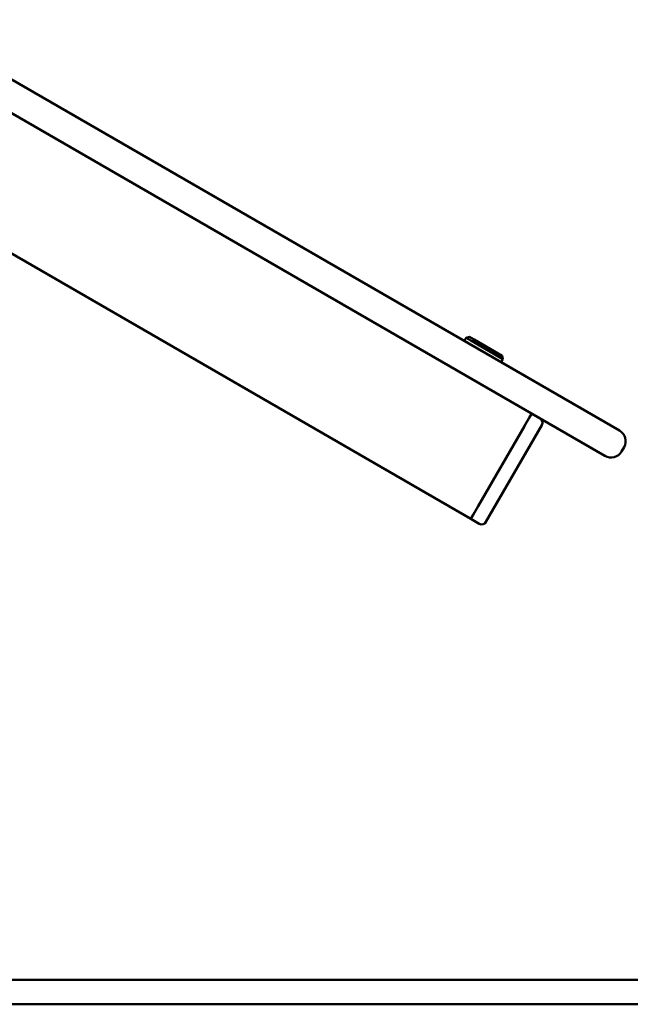
# Paper-space layout 'Лист1' of a CAD drawing. Units: millimetres. Extents: x -4924 to 671, y 697 to 5642.
# Drawn here: x -3186 to -2935, y 4952 to 5357 of the extents above; entities that cross this region are included whole.
import ezdxf

# ---------------------------------------------------------------- set-up
doc = ezdxf.new("R2010")
doc.units = ezdxf.units.MM

psp = doc.layouts.new('Лист1')

# ---------------------------------------------------------------- linework, layer by layer
at = {"color": 7, "linetype": 'Continuous', "lineweight": 50}
for p, q in [((-3671.4, 5610.41), (-2978.58, 5210.41)), ((-2984.58, 5200.02), (-3677.4, 5600.02)), ((-3000.75, 5151.62), (-3370.31, 5364.98)), ((-3002.73, 5226.09), (-3003.48, 5224.79)), ((-3001.36, 5226.45), (-3002.73, 5226.09)), ((-3000.51, 5224.81), (-3002.73, 5226.09)), ((-3001.36, 5226.45), (-2999.4, 5225.32)), ((-2999.4, 5225.32), (-2987.94, 5218.7)), ((-2987.58, 5217.34), (-3000.51, 5224.81)), ((-2988.33, 5216.04), (-2987.58, 5217.34)), ((-2987.58, 5217.34), (-2987.94, 5218.7)), ((-2978.58, 5210.41), (-2939.61, 5187.91)), ((-2945.61, 5177.52), (-2984.58, 5200.02)), ((-2976.75, 5193.19), (-2999.75, 5153.35)), ((-2976.75, 5193.19), (-2975.75, 5194.92)), ((-2978.75, 5189.73), (-2997.75, 5156.82)), ((-2971.55, 5190.19), (-2994.55, 5150.35)), ((-2937.78, 5181.08), (-2938.78, 5179.35)), ((-3000.75, 5151.62), (-2999.75, 5153.35)), ((-2997.28, 5149.62), (-3000.75, 5151.62)), ((-4674.28, 4962.09), (-2187.78, 4962.09)), ((-4674.28, 4952.09), (-2187.78, 4952.09))]:
    psp.add_line(p, q, dxfattribs=at)
for centre, radius, start, end in [((-2973.28, 5191.19), 2, 330, 60), ((-2942.11, 5183.58), 5, 330, 60), ((-2943.11, 5181.85), 5, 240, 330), ((-2996.28, 5151.35), 2, 240, 330)]:
    psp.add_arc(centre, radius, start, end, dxfattribs=at)

doc.saveas('drawing.dxf')
